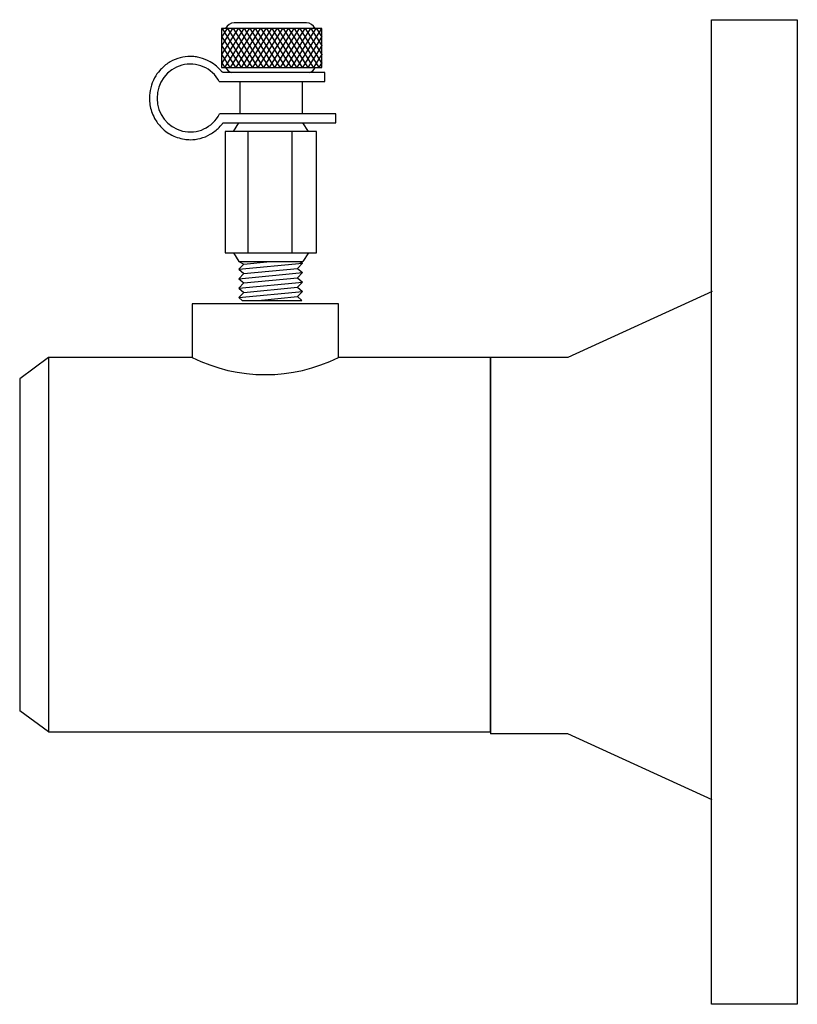
# Model space of a CAD drawing. Extents: x 9.02 to 10, y 8.46 to 9.69.
import ezdxf

# ---------------------------------------------------------------- set-up
doc = ezdxf.new("R2010")
doc.units = 0
doc.header["$MEASUREMENT"] = 0
doc.layers.get('0').update_dxf_attribs({"linetype": 'CONTINUOUS'})

# ---------------------------------------------------------------- blocks, each defined once
blk = doc.blocks.new('A$C7115')
for p, q in [((0.1705, 0.2982), (0.0935, 0.2982)), ((0.1868, 0.2924), (0.0801, 0.2924)), ((0.0801, 0.2924), (0.0801, 0.2507)), ((0.0859, 0.2924), (0.0801, 0.2832)), ((0.0801, 0.2838), (0.0834, 0.2785)), ((0.0806, 0.2924), (0.0893, 0.2785)), ((0.0918, 0.2924), (0.083, 0.2785)), ((0.0865, 0.2924), (0.0952, 0.2785)), ((0.0977, 0.2924), (0.0889, 0.2785)), ((0.0924, 0.2924), (0.101, 0.2787)), ((0.1036, 0.2924), (0.0948, 0.2785)), ((0.0983, 0.2924), (0.107, 0.2785)), ((0.1095, 0.2924), (0.1008, 0.2785)), ((0.1042, 0.2924), (0.1129, 0.2785)), ((0.1154, 0.2924), (0.1067, 0.2785)), ((0.1101, 0.2924), (0.1189, 0.2785)), ((0.1213, 0.2924), (0.1126, 0.2785)), ((0.116, 0.2924), (0.1248, 0.2785)), ((0.1272, 0.2924), (0.1185, 0.2785)), ((0.1219, 0.2924), (0.1307, 0.2785)), ((0.1331, 0.2924), (0.1244, 0.2785)), ((0.1278, 0.2924), (0.1366, 0.2785)), ((0.139, 0.2924), (0.1303, 0.2785)), ((0.1337, 0.2924), (0.1425, 0.2785)), ((0.1449, 0.2924), (0.1362, 0.2785)), ((0.1396, 0.2924), (0.1484, 0.2785)), ((0.1508, 0.2924), (0.1421, 0.2785)), ((0.1455, 0.2924), (0.1543, 0.2785)), ((0.1568, 0.2924), (0.148, 0.2785)), ((0.1514, 0.2924), (0.1602, 0.2785)), ((0.1627, 0.2924), (0.1539, 0.2785)), ((0.1573, 0.2924), (0.1661, 0.2785)), ((0.1686, 0.2924), (0.1598, 0.2785)), ((0.1632, 0.2924), (0.172, 0.2785)), ((0.1745, 0.2924), (0.1658, 0.2787)), ((0.1691, 0.2924), (0.1779, 0.2785)), ((0.1804, 0.2924), (0.1716, 0.2785)), ((0.1751, 0.2924), (0.1838, 0.2785)), ((0.1863, 0.2924), (0.1775, 0.2785)), ((0.181, 0.2924), (0.1868, 0.2832)), ((0.1868, 0.2838), (0.1834, 0.2785)), ((0.1868, 0.2507), (0.1868, 0.2924)), ((0.083, 0.2785), (0.0801, 0.2738)), ((0.0801, 0.2744), (0.0863, 0.2645)), ((0.0889, 0.2785), (0.0802, 0.2645)), ((0.0834, 0.2785), (0.0922, 0.2645)), ((0.0948, 0.2785), (0.0861, 0.2645)), ((0.0893, 0.2785), (0.0981, 0.2645)), ((0.1008, 0.2785), (0.092, 0.2645)), ((0.0952, 0.2785), (0.1039, 0.2647)), ((0.1067, 0.2785), (0.0979, 0.2645)), ((0.1011, 0.2785), (0.1099, 0.2645)), ((0.1126, 0.2785), (0.1038, 0.2645)), ((0.107, 0.2785), (0.1158, 0.2645)), ((0.1185, 0.2785), (0.1097, 0.2645)), ((0.1129, 0.2785), (0.1217, 0.2645)), ((0.1244, 0.2785), (0.1156, 0.2645)), ((0.1189, 0.2785), (0.1276, 0.2645)), ((0.1303, 0.2785), (0.1215, 0.2645)), ((0.1248, 0.2785), (0.1335, 0.2645)), ((0.1362, 0.2785), (0.1274, 0.2645)), ((0.1307, 0.2785), (0.1394, 0.2645)), ((0.1421, 0.2785), (0.1333, 0.2645)), ((0.1366, 0.2785), (0.1453, 0.2645)), ((0.148, 0.2785), (0.1392, 0.2645)), ((0.1425, 0.2785), (0.1512, 0.2645)), ((0.1539, 0.2785), (0.1451, 0.2645)), ((0.1484, 0.2785), (0.1571, 0.2645)), ((0.1598, 0.2785), (0.151, 0.2645)), ((0.1543, 0.2785), (0.163, 0.2645)), ((0.1657, 0.2785), (0.157, 0.2645)), ((0.1602, 0.2785), (0.1689, 0.2645)), ((0.1716, 0.2785), (0.163, 0.2647)), ((0.1661, 0.2785), (0.1749, 0.2645)), ((0.1775, 0.2785), (0.1688, 0.2645)), ((0.172, 0.2785), (0.1808, 0.2645)), ((0.1834, 0.2785), (0.1747, 0.2645)), ((0.1779, 0.2785), (0.1867, 0.2645)), ((0.1868, 0.2744), (0.1806, 0.2645)), ((0.1838, 0.2785), (0.1868, 0.2738)), ((0.0801, 0.265), (0.089, 0.2507)), ((0.0861, 0.2645), (0.0801, 0.255)), ((0.092, 0.2645), (0.0833, 0.2507)), ((0.0863, 0.2645), (0.0949, 0.2507)), ((0.0979, 0.2645), (0.0892, 0.2507)), ((0.0922, 0.2645), (0.1008, 0.2507)), ((0.1038, 0.2645), (0.0951, 0.2507)), ((0.0981, 0.2645), (0.1067, 0.2508)), ((0.1097, 0.2645), (0.101, 0.2507)), ((0.104, 0.2645), (0.1126, 0.2507)), ((0.1156, 0.2645), (0.107, 0.2507)), ((0.1099, 0.2645), (0.1186, 0.2507)), ((0.1215, 0.2645), (0.1129, 0.2507)), ((0.1158, 0.2645), (0.1245, 0.2507)), ((0.1274, 0.2645), (0.1188, 0.2507)), ((0.1217, 0.2645), (0.1304, 0.2507)), ((0.1333, 0.2645), (0.1247, 0.2507)), ((0.1276, 0.2645), (0.1363, 0.2507)), ((0.1392, 0.2645), (0.1306, 0.2507)), ((0.1335, 0.2645), (0.1422, 0.2507)), ((0.1451, 0.2645), (0.1365, 0.2507)), ((0.1394, 0.2645), (0.1481, 0.2507)), ((0.151, 0.2645), (0.1424, 0.2507)), ((0.1453, 0.2645), (0.154, 0.2507)), ((0.157, 0.2645), (0.1483, 0.2507)), ((0.1512, 0.2645), (0.1599, 0.2507)), ((0.1629, 0.2645), (0.1542, 0.2507)), ((0.1571, 0.2645), (0.1658, 0.2507)), ((0.1688, 0.2645), (0.1601, 0.2508)), ((0.163, 0.2645), (0.1717, 0.2507)), ((0.1747, 0.2645), (0.166, 0.2507)), ((0.1689, 0.2645), (0.1777, 0.2506)), ((0.1806, 0.2645), (0.1719, 0.2507)), ((0.1749, 0.2645), (0.1835, 0.2507)), ((0.1868, 0.265), (0.1778, 0.2507)), ((0.1808, 0.2645), (0.1868, 0.255)), ((0.1867, 0.2645), (0.1868, 0.2644)), ((0.0801, 0.256), (0.0834, 0.2507)), ((0.1868, 0.256), (0.1835, 0.2507)), ((0.0801, 0.2507), (0.1868, 0.2507)), ((0.1898, 0.2454), (0.0812, 0.2454)), ((0.1898, 0.2359), (0.1898, 0.2454)), ((0.0777, 0.2359), (0.1898, 0.2359)), ((0.0995, 0.2359), (0.0995, 0.2015)), ((0.1659, 0.2359), (0.1659, 0.2015)), ((0.2016, 0.2015), (0.078, 0.2015)), ((0.2016, 0.1919), (0.2016, 0.2015)), ((0.0816, 0.1919), (0.2016, 0.1919)), ((0.0927, 0.1828), (0.0986, 0.1919)), ((0.0986, 0.1919), (0.1665, 0.1919)), ((0.1724, 0.1828), (0.1665, 0.1919)), ((0.1812, 0.1828), (0.0838, 0.1828)), ((0.0838, 0.1828), (0.0838, 0.0537)), ((0.1082, 0.1828), (0.1082, 0.0537)), ((0.1547, 0.1828), (0.1547, 0.0537)), ((0.1812, 0.0537), (0.1812, 0.1828)), ((0.0838, 0.0537), (0.1812, 0.0537)), ((0.0927, 0.0537), (0.0986, 0.0446)), ((0.1724, 0.0537), (0.1665, 0.0446)), ((0.0986, 0.0446), (0.1665, 0.0446)), ((0.0986, 0.0446), (0.1037, 0.0419)), ((0.0986, 0.0364), (0.166, 0.0428)), ((0.1037, 0.0419), (0.0986, 0.0364)), ((0.1037, 0.0419), (0.1317, 0.0446)), ((0.166, 0.0428), (0.1608, 0.0373)), ((0.1626, 0.0446), (0.166, 0.0428)), ((0.0986, 0.0364), (0.1037, 0.0318)), ((0.0986, 0.0263), (0.166, 0.0328)), ((0.1037, 0.0318), (0.0986, 0.0263)), ((0.1037, 0.0318), (0.1608, 0.0373)), ((0.1608, 0.0373), (0.166, 0.0328)), ((0.166, 0.0328), (0.1608, 0.0273)), ((0.0986, 0.0263), (0.1037, 0.0218)), ((0.0986, 0.0163), (0.166, 0.0227)), ((0.1037, 0.0218), (0.0986, 0.0163)), ((0.1037, 0.0218), (0.1608, 0.0273)), ((0.1608, 0.0273), (0.166, 0.0227)), ((0.166, 0.0227), (0.1608, 0.0172)), ((0.0986, 0.0163), (0.1037, 0.0118)), ((0.0986, 0.0062), (0.166, 0.0127)), ((0.1037, 0.0118), (0.0986, 0.0062)), ((0.1037, 0.0118), (0.1608, 0.0172)), ((0.1608, 0.0172), (0.166, 0.0127)), ((0.166, 0.0127), (0.1608, 0.0072)), ((0.0986, 0.0062), (0.102, 0.0032)), ((0.102, 0.0032), (0.1654, 0.0032)), ((0.119, 0.0032), (0.1608, 0.0072)), ((0.1608, 0.0072), (0.1654, 0.0032))]:
    blk.add_line(p, q)
for centre, start, end in [((0.0935, 0.2882), 90, 154.8727), ((0.1705, 0.2882), 25.1273, 90), ((0.0935, 0.255), 205.1273, 253.7977), ((0.1705, 0.255), 286.2023, 334.8727)]:
    blk.add_arc(centre, 0.01, start, end)
blk.add_ellipse((0.0468, 0.2184), major_axis=(0, 0.0361), ratio=0.978261, start_param=-1.063502, end_param=4.225108)
blk.add_open_spline([(0.0812, 0.2454), (0.0805, 0.2463), (0.0798, 0.2472), (0.0786, 0.2485), (0.0781, 0.249), (0.0767, 0.2504), (0.0758, 0.2513), (0.0727, 0.2539), (0.0705, 0.2555), (0.0671, 0.2574), (0.0661, 0.2579), (0.0617, 0.26), (0.0582, 0.2611), (0.0529, 0.2621), (0.0512, 0.2624), (0.0486, 0.2625), (0.0477, 0.2626), (0.0468, 0.2626), (0.04, 0.2626), (0.0323, 0.2608), (0.0221, 0.2549), (0.0189, 0.2524), (0.0155, 0.249), (0.0149, 0.2484), (0.0123, 0.2453), (0.0104, 0.2427), (0.0051, 0.2329), (0.0034, 0.2256), (0.0034, 0.2136), (0.0041, 0.2088), (0.0065, 0.2017), (0.0076, 0.1992), (0.0108, 0.1933), (0.0132, 0.19), (0.0171, 0.1861), (0.0181, 0.1851), (0.0212, 0.1825), (0.0233, 0.1811), (0.0303, 0.1771), (0.0356, 0.1754), (0.0427, 0.1743), (0.0448, 0.1741), (0.0537, 0.1741), (0.0613, 0.1759), (0.0715, 0.1818), (0.0748, 0.1843), (0.079, 0.1887), (0.0804, 0.1903), (0.0816, 0.1919)], degree=3, knots=[3.792553, 3.792553, 3.792553, 3.792553, 3.904042, 3.904042, 3.974112, 3.974112, 4.098692, 4.098692, 4.37379, 4.37379, 4.487992, 4.487992, 4.877292, 4.877292, 5.071943, 5.071943, 5.173146, 5.173146, 5.173146, 5.562446, 5.562446, 5.757097, 5.757097, 5.796033, 5.796033, 5.951747, 5.951747, 6.341047, 6.341047, 6.595389, 6.595389, 6.730347, 6.730347, 6.924997, 6.924997, 6.995067, 6.995067, 7.119647, 7.119647, 7.394745, 7.394745, 7.508947, 7.508947, 7.898248, 7.898248, 8.092898, 8.092898, 8.194101, 8.194101, 8.194101, 8.194101])

msp = doc.modelspace()

# ---------------------------------------------------------------- linework, layer by layer
at = {"color": 7}
for p, q in [((9.8892, 9.3523), (9.7077, 9.2691)), ((9.7077, 9.2691), (9.6105, 9.2691)), ((9.6105, 9.2691), (9.6105, 8.7961)), ((9.7077, 8.7961), (9.6105, 8.7961)), ((9.8892, 8.7129), (9.7077, 8.7961))]:
    msp.add_line(p, q, dxfattribs=at)
for p, q in [((9.0549, 9.2691), (9.0186, 9.2425)), ((9.0186, 9.2425), (9.0186, 8.825)), ((9.0549, 8.7984), (9.0186, 8.825))]:
    msp.add_line(p, q)
msp.add_lwpolyline([(9.9963, 9.6938), (9.9963, 8.456), (9.8886, 8.456), (9.8886, 9.6938)], close=True, dxfattribs=at)
for points in [[(9.4195, 9.2691), (9.4195, 9.3368), (9.2353, 9.3368), (9.2353, 9.2691)], [(9.2354, 9.2691), (9.0549, 9.2691), (9.0549, 8.7984), (9.6105, 8.7984)], [(9.4149, 8.7984), (9.6105, 8.7984), (9.6105, 9.2691), (9.4193, 9.2691)]]:
    msp.add_lwpolyline(points)
msp.add_arc((9.3274, 9.4545), 0.2069, 243.6088, 296.3838)

# ---------------------------------------------------------------- block references
at = {"xscale": 1.182441552446338, "yscale": 1.182441552446338, "zscale": 1.182441552446338}
msp.add_blockref('A$C7115', (9.1777, 9.3371), dxfattribs=at)

doc.saveas('drawing.dxf')
